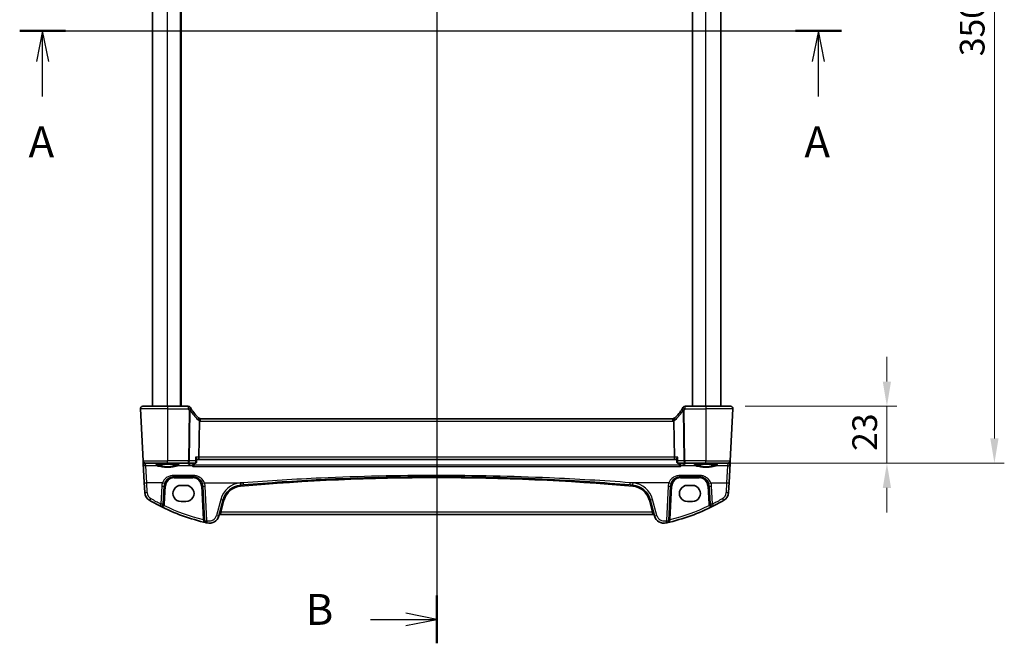
# Model space of a CAD drawing. Units: millimetres. Extents: x 0 to 7860, y 0 to 1405.
# Drawn here: x 2306 to 2705, y 734 to 986 of the extents above; entities that cross this region are included whole.
import ezdxf

# ---------------------------------------------------------------- set-up
doc = ezdxf.new("R2010")
doc.units = ezdxf.units.MM
for name, color, linetype, lineweight in [('Dimension (ISO)', 7, 'Continuous', 18), ('Section Line (ISO)', 7, 'Continuous', 25), ('Visible (ISO)', 7, 'Continuous', 35), ('Visible Narrow (ISO)', 7, 'Continuous', 25)]:
    doc.layers.add(name, color=color, linetype=linetype, lineweight=lineweight)
doc.styles.add('Note Text (TK)', font='txt')
doc.dimstyles.new('Default - Method 1b (TK)', dxfattribs={"dimscale": 4, "dimtxt": 2.5, "dimasz": 2.5, "dimexe": 1, "dimexo": 1.5, "dimgap": 1, "dimtad": 1, "dimtoh": 1, "dimrnd": 1e-08, "dimdsep": 46, "dimtxsty": 'Note Text (TK)', "dimcen": 0.09, "dimdle": 5, "dimclrd": 100, "dimclre": 100, "dimclrt": 7, "dimadec": 1, "dimazin": 1, "dimtfac": 1, "dimtmove": 0, "dimatfit": 3, "dimfxl": 1, "dimtolj": 1, "dimlwd": -1, "dimlwe": -1, "dimarcsym": 0})

# ---------------------------------------------------------------- blocks, each defined once
blk = doc.blocks.new('2dTransSection0')
at = {"layer": 'Section Line (ISO)', "linetype": 'Continuous'}
for p, q in [((160.914, 204.379), (227.438, 204.379)), ((162.769, 204.379), (162.269, 201.879)), ((162.769, 201.879), (162.769, 204.379)), ((163.269, 201.879), (162.769, 204.379)), ((225.583, 204.379), (225.083, 201.879)), ((225.583, 201.879), (225.583, 204.379)), ((226.083, 201.879), (225.583, 204.379)), ((162.769, 199.046), (162.769, 201.879)), ((225.583, 199.046), (225.583, 201.879))]:
    blk.add_line(p, q, dxfattribs=at)
at = {"layer": 'Section Line (ISO)', "linetype": 'Continuous', "lineweight": 50}
for p, q in [((160.914, 204.379), (164.624, 204.379)), ((223.728, 204.379), (227.438, 204.379))]:
    blk.add_line(p, q, dxfattribs=at)
at = {"layer": 'Section Line (ISO)', "char_height": 2.5, "attachment_point": 7, "style": 'Note Text (TK)'}
for insert in [(161.633, 193.35), (224.447, 193.35)]:
    blk.add_mtext('A', dxfattribs=dict(at, insert=insert))
blk = doc.blocks.new('2dTransSection1')
at = {"layer": 'Section Line (ISO)', "linetype": 'Continuous'}
for p, q in [((194.674, 252.702), (194.674, 154.797)), ((194.674, 156.735), (192.174, 157.235)), ((189.312, 156.735), (192.174, 156.735)), ((192.174, 156.735), (194.674, 156.735)), ((192.174, 156.235), (194.674, 156.735))]:
    blk.add_line(p, q, dxfattribs=at)
at = {"layer": 'Section Line (ISO)', "linetype": 'Continuous', "lineweight": 50}
blk.add_line((194.674, 158.673), (194.674, 154.797), dxfattribs=at)
at = {"layer": 'Section Line (ISO)', "insert": (184.063, 155.507), "char_height": 2.5, "attachment_point": 7, "style": 'Note Text (TK)'}
blk.add_mtext('B', dxfattribs=at)
blk = doc.blocks.new('*D21')
at = {"layer": 'Defpoints', "color": 0}
for p in [(2593.82, 829.89), (2657.14, 829.89), (2583.87, 806.89)]:
    blk.add_point(p, dxfattribs=at)
at = {"layer": 'Dimension (ISO)', "color": 100}
for p, q in [((2657.14, 839.89), (2657.14, 849.89)), ((2599.82, 829.89), (2661.14, 829.89)), ((2657.14, 806.89), (2657.14, 829.89)), ((2589.87, 806.89), (2661.14, 806.89)), ((2657.14, 796.89), (2657.14, 786.89))]:
    blk.add_line(p, q, dxfattribs=at)
for points in [[(2655.47, 839.89), (2658.8, 839.89), (2657.14, 829.89)], [(2655.47, 796.89), (2658.8, 796.89), (2657.14, 806.89)]]:
    blk.add_solid(points, dxfattribs=at)
at = {"layer": 'Dimension (ISO)', "color": 7, "insert": (2648.14, 811.86), "char_height": 10, "attachment_point": 4, "rotation": 90, "style": 'Note Text (TK)'}
blk.add_mtext('\\A1;23', dxfattribs=at)
blk = doc.blocks.new('*D22')
at = {"layer": 'Defpoints', "color": 0}
for p in [(2592.72, 1156.89), (2700.66, 1156.89), (2592.72, 806.89)]:
    blk.add_point(p, dxfattribs=at)
at = {"layer": 'Dimension (ISO)', "color": 100}
for p, q in [((2598.72, 1156.89), (2704.66, 1156.89)), ((2700.66, 816.89), (2700.66, 1146.89)), ((2598.72, 806.89), (2704.66, 806.89))]:
    blk.add_line(p, q, dxfattribs=at)
for points in [[(2699, 1146.89), (2702.33, 1146.89), (2700.66, 1156.89)], [(2699, 816.89), (2702.33, 816.89), (2700.66, 806.89)]]:
    blk.add_solid(points, dxfattribs=at)
at = {"layer": 'Dimension (ISO)', "color": 7, "insert": (2691.66, 971.61), "char_height": 10, "attachment_point": 4, "rotation": 90, "style": 'Note Text (TK)'}
blk.add_mtext('\\A1;350', dxfattribs=at)

msp = doc.modelspace()

# ---------------------------------------------------------------- linework, layer by layer
at = {"layer": 'Visible (ISO)'}
for p, q in [((2359.871, 829.8944), (2359.871, 1133.8944)), ((2371.371, 829.8944), (2371.371, 1133.8944)), ((2578.371, 829.8944), (2578.371, 1133.8944)), ((2589.871, 829.8944), (2589.871, 1133.8944)), ((2355.9248, 829.8944), (2365.871, 829.8944)), ((2374.2924, 829.8944), (2365.871, 829.8944)), ((2583.871, 829.8944), (2575.4497, 829.8944)), ((2583.871, 829.8944), (2593.8172, 829.8944)), ((2354.9262, 828.8421), (2356.0267, 807.8421)), ((2594.8159, 828.8421), (2593.7153, 807.8421)), ((2378.6168, 809.3421), (2378.7967, 823.8842)), ((2570.537, 824.8944), (2379.205, 824.8944)), ((2571.1253, 809.3421), (2570.9454, 823.8842)), ((2356.0267, 807.8421), (2356.0352, 807.68)), ((2356.0352, 807.68), (2356.0851, 806.7282)), ((2356.0851, 806.7282), (2356.4901, 799.0013)), ((2365.871, 806.8944), (2357.0254, 806.8944)), ((2365.871, 806.8944), (2374.3625, 806.8944)), ((2374.3625, 806.8944), (2377.1232, 806.8944)), ((2377.6599, 807.3904), (2377.761, 808.4788)), ((2377.7531, 808.3944), (2378.381, 808.3944)), ((2378.381, 808.3944), (2571.361, 808.3944)), ((2571.361, 808.3944), (2571.9889, 808.3944)), ((2572.0822, 807.3904), (2571.9811, 808.4788)), ((2572.6189, 806.8944), (2575.3796, 806.8944)), ((2575.3796, 806.8944), (2583.871, 806.8944)), ((2592.7167, 806.8944), (2583.871, 806.8944)), ((2593.252, 799.0013), (2593.6569, 806.7282)), ((2593.6569, 806.7282), (2593.7068, 807.68)), ((2593.7068, 807.68), (2593.7153, 807.8421)), ((2368.5711, 801.3944), (2376.1564, 801.3944)), ((2573.5856, 801.3944), (2581.171, 801.3944)), ((2356.4901, 799.0013), (2356.6986, 795.0228)), ((2364.2004, 790.4263), (2364.5765, 797.6037)), ((2373.371, 797.9008), (2371.371, 797.9008)), ((2380.1509, 797.6037), (2380.8819, 783.6568)), ((2568.8602, 783.6568), (2569.5911, 797.6037)), ((2578.371, 797.9008), (2576.371, 797.9008)), ((2585.1655, 797.6037), (2585.5417, 790.4263)), ((2593.0435, 795.0228), (2593.252, 799.0013)), ((2371.371, 791.3761), (2373.371, 791.3761)), ((2386.6771, 785.5372), (2388.4247, 792.0593)), ((2561.3174, 792.0593), (2563.0649, 785.5372)), ((2576.371, 791.3761), (2578.371, 791.3761)), ((2387.2047, 786.0743), (2562.5374, 786.0743))]:
    msp.add_line(p, q, dxfattribs=at)
for centre, radius, start, end in [((2355.9248, 828.8944), 1, 90, 183), ((2374.2924, 828.8944), 1, 30.687162, 90), ((2392.3517, 839.6118), 20, 210.687162, 212.374304), ((2557.3904, 839.6118), 20, 327.625696, 329.312838), ((2575.4497, 828.8944), 1, 90, 149.312838), ((2593.8172, 828.8944), 1, 357, 90), ((2392.3517, 839.6118), 20, 212.374304, 226.217041), ((2379.205, 825.8944), 1, 226.217041, 251.236854), ((2570.537, 825.8944), 1, 288.763146, 313.782959), ((2557.3904, 839.6118), 20, 313.782959, 327.625696), ((2379.205, 825.8944), 1, 251.236854, 270), ((2570.537, 825.8944), 1, 270, 288.763146), ((2357.0254, 807.8944), 1, 183, 270), ((2592.7167, 807.8944), 1, 270, 357), ((2368.5711, 797.3944), 4, 160.618831, 177), ((2376.1564, 797.3944), 4, 3, 19.381169), ((2396.1521, 789.9887), 8, 94.954541, 165), ((2474.871, -118.07), 919.4644, 94.8830054, 94.954541), ((2474.871, -118.07), 919.4644, 85.045459, 85.1169946), ((2553.5899, 789.9887), 8, 15, 85.045459), ((2573.5856, 797.3944), 4, 160.618831, 177), ((2581.171, 797.3944), 4, 3, 19.381169), ((2360.6931, 795.2321), 4, 183, 240.188843), ((2589.049, 795.2321), 4, 299.811157, 357), ((2400.9617, 865.5133), 85, 240.188843, 243.286938), ((2363.2018, 790.4787), 1, 243.286938, 357), ((2400.9617, 865.5133), 85, 243.286938, 256.870259), ((2548.7804, 865.5133), 85, 283.129741, 296.713062), ((2586.5403, 790.4787), 1, 183, 296.713062), ((2548.7804, 865.5133), 85, 296.713062, 299.811157), ((2382.8134, 786.5725), 4, 257.052834, 345), ((2387.2047, 785.5743), 0.5, 90, 165), ((2562.5374, 785.5743), 0.5, 15, 90), ((2566.9286, 786.5725), 4, 195, 282.947166), ((2381.8805, 783.7092), 1, 183, 256.870259), ((2400.9617, 865.5133), 85, 256.870259, 257.052834), ((2548.7804, 865.5133), 85, 282.947166, 283.129741), ((2567.8616, 783.7092), 1, 283.129741, 357)]:
    msp.add_arc(centre, radius, start, end, dxfattribs=at)
for centre, major_axis, ratio, start_param, end_param in [((2378.381, 809.3944), (0, 1), 0.23606798, 3.14159265, 4.6600291), ((2571.361, 809.3944), (0, 1), 0.23606798, 1.6231562, 3.14159265), ((2371.371, 794.6384), (0, -3.2624), 0.99999833, 3.14159265, 6.28318531), ((2373.371, 794.6384), (0, 3.2624), 0.99999833, 3.14159265, 6.28318531), ((2576.371, 794.6384), (0, -3.2624), 0.99999833, 3.14159265, 6.28318531), ((2578.371, 794.6384), (0, 3.2624), 0.99999833, 3.14159265, 6.28318531)]:
    msp.add_ellipse(centre, major_axis=major_axis, ratio=ratio, start_param=start_param, end_param=end_param, dxfattribs=at)
for points, knots in [([(2354.9262, 828.8421), (2354.9237, 828.8885), (2354.9246, 828.936), (2354.9338, 829.0402), (2354.9439, 829.0976), (2354.9663, 829.1808), (2354.9744, 829.2069), (2354.9906, 829.2521), (2354.9983, 829.2715), (2355.0208, 829.3238), (2355.0375, 829.3573), (2355.0693, 829.4133), (2355.0844, 829.4374), (2355.1251, 829.4965), (2355.1515, 829.5299), (2355.2139, 829.5996), (2355.2497, 829.6338), (2355.2885, 829.6658)], [0, 0, 0, 0, 0.015345591, 0.015345591, 0.034731596, 0.034731596, 0.043533371, 0.043533371, 0.049962385, 0.049962385, 0.060814604, 0.060814604, 0.069754073, 0.069754073, 0.084171784, 0.084171784, 0.102053194, 0.102053194, 0.102053194, 0.102053194]), ([(2594.4536, 829.6658), (2594.4539, 829.6655), (2594.4543, 829.6652), (2594.457, 829.663), (2594.4593, 829.6611), (2594.4645, 829.6567), (2594.4666, 829.6549), (2594.4746, 829.6481), (2594.4804, 829.6429), (2594.4977, 829.6273), (2594.509, 829.6167), (2594.5419, 829.5843), (2594.5627, 829.5618), (2594.6067, 829.5094), (2594.6297, 829.4789), (2594.6674, 829.422), (2594.6827, 829.3965), (2594.711, 829.3442), (2594.7241, 829.3171), (2594.7592, 829.2355), (2594.7769, 829.1813), (2594.8014, 829.0786), (2594.8093, 829.03), (2594.8175, 828.9351), (2594.8183, 828.8881), (2594.8159, 828.8421)], [0, 0, 0, 0, 0.000251869, 0.000251869, 0.00178005, 0.00178005, 0.002773332, 0.002773332, 0.005420688, 0.005420688, 0.010714155, 0.010714155, 0.021224226, 0.021224226, 0.033840062, 0.033840062, 0.042966349, 0.042966349, 0.051804444, 0.051804444, 0.069981273, 0.069981273, 0.086148484, 0.086148484, 0.101137194, 0.101137194, 0.101137194, 0.101137194]), ([(2378.8834, 824.9475), (2378.8837, 824.9474), (2378.884, 824.9473), (2378.8973, 824.9425), (2378.9085, 824.9331), (2378.9272, 824.9048), (2378.9347, 824.886), (2378.9516, 824.8158), (2378.955, 824.7513), (2378.9453, 824.5867), (2378.9314, 824.487), (2378.8865, 824.2651), (2378.8557, 824.1453), (2378.8184, 824.0239)], [-0.14941647, -0.14941647, -0.14941647, -0.14941647, -0.148946586, -0.148946586, -0.130707111, -0.130707111, -0.112499718, -0.112499718, -0.076213961, -0.076213961, -0.038261464, -0.038261464, 0, 0, 0, 0]), ([(2570.8587, 824.9475), (2570.8583, 824.9474), (2570.858, 824.9473), (2570.8443, 824.9424), (2570.8328, 824.9324), (2570.8139, 824.9027), (2570.8064, 824.8834), (2570.7904, 824.8132), (2570.7872, 824.7504), (2570.7966, 824.5879), (2570.8105, 824.4874), (2570.8557, 824.2646), (2570.8864, 824.1451), (2570.9237, 824.0239)], [-0.149410835, -0.149410835, -0.149410835, -0.149410835, -0.148945584, -0.148945584, -0.130024629, -0.130024629, -0.111660977, -0.111660977, -0.076472501, -0.076472501, -0.038195181, -0.038195181, 0, 0, 0, 0]), ([(2570.9454, 823.8842), (2570.9448, 823.9307), (2570.938, 823.9764), (2570.9243, 824.0219), (2570.924, 824.0229), (2570.9237, 824.0239)], [-0.5426836161, -0.5426836161, -0.5426836161, -0.5426836161, -0.5211963992, -0.5211963992, -0.5207117404, -0.5207117404, -0.5207117404, -0.5207117404]), ([(2377.2883, 809.3421), (2377.2895, 809.3406), (2377.2907, 809.3391), (2377.3827, 809.2245), (2377.4655, 809.1118), (2377.6025, 808.9029), (2377.6588, 808.8049), (2377.7356, 808.636), (2377.7587, 808.5631), (2377.7619, 808.4969), (2377.7618, 808.4876), (2377.761, 808.4788)], [-0.000608789, -0.000608789, -0.000608789, -0.000608789, 0, 0, 0.046293821, 0.046293821, 0.090293671, 0.090293671, 0.131124183, 0.131124183, 0.13824912, 0.13824912, 0.13824912, 0.13824912]), ([(2572.4538, 809.3421), (2572.4526, 809.3406), (2572.4514, 809.3391), (2572.3755, 809.2447), (2572.3064, 809.1522), (2572.1861, 808.9765), (2572.134, 808.8924), (2572.0401, 808.7181), (2572.0027, 808.6297), (2571.9814, 808.5284), (2571.979, 808.5017), (2571.9811, 808.4788)], [-0.162436525, -0.162436525, -0.162436525, -0.162436525, -0.161832359, -0.161832359, -0.124095502, -0.124095502, -0.087662671, -0.087662671, -0.043126302, -0.043126302, -0.024631086, -0.024631086, -0.024631086, -0.024631086]), ([(2361.1185, 806.1079), (2361.1185, 806.1079), (2361.1219, 806.1107), (2361.1409, 806.1202), (2361.164, 806.1298), (2361.2381, 806.154), (2361.2964, 806.1694), (2361.4506, 806.2027), (2361.5515, 806.2207), (2361.7912, 806.2565), (2361.932, 806.2743), (2362.2476, 806.3082), (2362.4231, 806.3243), (2362.803, 806.3541), (2363.0076, 806.3677), (2363.4399, 806.3921), (2363.6678, 806.4029), (2364.1404, 806.4211), (2364.3853, 806.4285), (2364.8857, 806.44), (2365.1412, 806.4439), (2365.6562, 806.4483), (2365.9158, 806.4487), (2366.4323, 806.4459), (2366.6893, 806.4427), (2367.1941, 806.4328), (2367.4419, 806.4261), (2367.9221, 806.4093), (2368.1544, 806.3993), (2368.5974, 806.3761), (2368.8081, 806.363), (2369.2021, 806.3341), (2369.3855, 806.3184), (2369.7195, 806.2848), (2369.8703, 806.2669), (2370.1338, 806.23), (2370.2472, 806.211), (2370.4299, 806.1736), (2370.5014, 806.1551), (2370.5927, 806.1248), (2370.6195, 806.1111), (2370.6236, 806.1084), (2370.6237, 806.1083), (2370.6237, 806.1083)], [-1.44471373, -1.44471373, -1.44471373, -1.44471373, -1.39812214, -1.39812214, -1.30887628, -1.30887628, -1.18560042, -1.18560042, -1.04099357, -1.04099357, -0.88759303, -0.88759303, -0.73088423, -0.73088423, -0.57287292, -0.57287292, -0.41433576, -0.41433576, -0.25559588, -0.25559588, -0.09678834, -0.09678834, 0.06203611, 0.06203611, 0.22086159, 0.22086159, 0.37967537, 0.37967537, 0.53843759, 0.53843759, 0.69703739, 0.69703739, 0.85520502, 0.85520502, 1.01228947, 1.01228947, 1.16658426, 1.16658426, 1.31296571, 1.31296571, 1.43510331, 1.43510331, 1.44471373, 1.44471373, 1.44471373, 1.44471373]), ([(2376.206, 805.5952), (2376.2069, 805.5955), (2376.2077, 805.5957), (2376.2532, 805.6088), (2376.2979, 805.6297), (2376.3825, 805.6861), (2376.4227, 805.7213), (2376.4969, 805.8072), (2376.5308, 805.8584), (2376.5756, 805.9545), (2376.5902, 805.9949), (2376.6008, 806.0372)], [-0.0827624405, -0.0827624405, -0.0827624405, -0.0827624405, -0.0823635026, -0.0823635026, -0.0618761886, -0.0618761886, -0.042105635, -0.042105635, -0.0219820367, -0.0219820367, -0.0088271867, -0.0088271867, -0.0088271867, -0.0088271867]), ([(2377.1232, 806.8944), (2377.1497, 806.8944), (2377.1759, 806.8964), (2377.2263, 806.9039), (2377.2505, 806.9094), (2377.2959, 806.9228), (2377.3171, 806.9307), (2377.3564, 806.9479), (2377.3745, 806.9572), (2377.4077, 806.9764), (2377.4228, 806.9863), (2377.4367, 806.9963)], [0, 0, 0, 0, 0.00184409696, 0.00184409696, 0.00368819391, 0.00368819391, 0.00553229087, 0.00553229087, 0.00737638783, 0.00737638783, 0.00922048479, 0.00922048479, 0.00922048479, 0.00922048479]), ([(2377.4367, 806.9963), (2377.4664, 807.0176), (2377.4944, 807.0424), (2377.5437, 807.0962), (2377.5651, 807.1251), (2377.6003, 807.1833), (2377.6142, 807.2125), (2377.6357, 807.2684), (2377.6434, 807.2952), (2377.6545, 807.3453), (2377.6579, 807.3687), (2377.6599, 807.3904)], [-0.0808837086, -0.0808837086, -0.0808837086, -0.0808837086, -0.0784417522, -0.0784417522, -0.0759997958, -0.0759997958, -0.0735578394, -0.0735578394, -0.0711158829, -0.0711158829, -0.0686739265, -0.0686739265, -0.0686739265, -0.0686739265]), ([(2572.0822, 807.3904), (2572.0842, 807.3687), (2572.0876, 807.3453), (2572.0986, 807.2952), (2572.1063, 807.2684), (2572.1279, 807.2125), (2572.1417, 807.1833), (2572.177, 807.1251), (2572.1983, 807.0962), (2572.2477, 807.0424), (2572.2757, 807.0176), (2572.3054, 806.9963)], [-0.0122097821, -0.0122097821, -0.0122097821, -0.0122097821, -0.0097678257, -0.0097678257, -0.0073258692, -0.0073258692, -0.0048839128, -0.0048839128, -0.0024419564, -0.0024419564, 0, 0, 0, 0]), ([(2572.3054, 806.9963), (2572.3192, 806.9863), (2572.3344, 806.9764), (2572.3676, 806.9572), (2572.3857, 806.9479), (2572.425, 806.9307), (2572.4462, 806.9228), (2572.4916, 806.9094), (2572.5158, 806.9039), (2572.5661, 806.8964), (2572.5924, 806.8944), (2572.6189, 806.8944)], [0, 0, 0, 0, 0.00184409696, 0.00184409696, 0.00368819391, 0.00368819391, 0.00553229087, 0.00553229087, 0.00737638783, 0.00737638783, 0.00922048479, 0.00922048479, 0.00922048479, 0.00922048479]), ([(2573.5361, 805.5952), (2573.5352, 805.5955), (2573.5343, 805.5957), (2573.48, 805.6114), (2573.4263, 805.6383), (2573.3262, 805.7137), (2573.2792, 805.7619), (2573.2078, 805.8659), (2573.1808, 805.9174), (2573.1531, 805.9945), (2573.1467, 806.0157), (2573.1413, 806.0372)], [-0.0004017113, -0.0004017113, -0.0004017113, -0.0004017113, 0, 0, 0.0247334986, 0.0247334986, 0.0487879732, 0.0487879732, 0.0672997237, 0.0672997237, 0.0740727224, 0.0740727224, 0.0740727224, 0.0740727224]), ([(2579.1185, 806.1079), (2579.1185, 806.1079), (2579.1219, 806.1107), (2579.1409, 806.1202), (2579.164, 806.1298), (2579.2381, 806.154), (2579.2964, 806.1694), (2579.4506, 806.2027), (2579.5515, 806.2207), (2579.7912, 806.2565), (2579.932, 806.2743), (2580.2476, 806.3082), (2580.4231, 806.3243), (2580.803, 806.3541), (2581.0076, 806.3677), (2581.4399, 806.3921), (2581.6678, 806.4029), (2582.1404, 806.4211), (2582.3853, 806.4285), (2582.8857, 806.44), (2583.1412, 806.4439), (2583.6562, 806.4483), (2583.9158, 806.4487), (2584.4323, 806.4459), (2584.6893, 806.4427), (2585.1941, 806.4328), (2585.4419, 806.4261), (2585.9221, 806.4093), (2586.1544, 806.3993), (2586.5974, 806.3761), (2586.8081, 806.363), (2587.2021, 806.3341), (2587.3855, 806.3184), (2587.7195, 806.2848), (2587.8703, 806.2669), (2588.1338, 806.23), (2588.2472, 806.211), (2588.4299, 806.1736), (2588.5014, 806.1551), (2588.5927, 806.1248), (2588.6195, 806.1111), (2588.6236, 806.1084), (2588.6237, 806.1083), (2588.6237, 806.1083)], [-1.44471373, -1.44471373, -1.44471373, -1.44471373, -1.39812214, -1.39812214, -1.30887628, -1.30887628, -1.18560042, -1.18560042, -1.04099357, -1.04099357, -0.88759303, -0.88759303, -0.73088423, -0.73088423, -0.57287292, -0.57287292, -0.41433576, -0.41433576, -0.25559588, -0.25559588, -0.09678834, -0.09678834, 0.06203611, 0.06203611, 0.22086159, 0.22086159, 0.37967537, 0.37967537, 0.53843759, 0.53843759, 0.69703739, 0.69703739, 0.85520502, 0.85520502, 1.01228947, 1.01228947, 1.16658426, 1.16658426, 1.31296571, 1.31296571, 1.43510331, 1.43510331, 1.44471373, 1.44471373, 1.44471373, 1.44471373]), ([(2364.7977, 798.7218), (2364.9086, 799.0371), (2365.0587, 799.3365), (2365.5336, 800.05), (2365.9091, 800.4255), (2366.9885, 801.1492), (2367.7744, 801.3944), (2368.5711, 801.3944)], [-0.625715197, -0.625715197, -0.625715197, -0.625715197, -0.499965204, -0.499965204, -0.298765216, -0.298765216, 0, 0, 0, 0]), ([(2376.1564, 801.3944), (2376.388, 801.3944), (2376.6196, 801.3742), (2377.2102, 801.2707), (2377.5618, 801.157), (2378.246, 800.8281), (2378.5744, 800.605), (2379.339, 799.9019), (2379.7106, 799.3447), (2379.9297, 798.7218)], [0, 0, 0, 0, 0.08683566, 0.08683566, 0.225772717, 0.225772717, 0.37724829, 0.37724829, 0.625710915, 0.625710915, 0.625710915, 0.625710915]), ([(2396.6049, 798.0573), (2407.0993, 798.9538), (2417.6077, 799.6699), (2443.6923, 800.9978), (2459.2811, 801.3944), (2490.0795, 801.3944), (2505.2865, 801.017), (2531.3726, 799.7216), (2542.2624, 798.9863), (2553.1371, 798.0573)], [-15.69076487, -15.69076487, -15.69076487, -15.69076487, -12.52747027, -12.52747027, -7.84538243, -7.84538243, -3.27795904, -3.27795904, 0, 0, 0, 0]), ([(2569.8123, 798.7218), (2569.9232, 799.0371), (2570.0733, 799.3365), (2570.5482, 800.05), (2570.9237, 800.4255), (2572.003, 801.1492), (2572.7889, 801.3944), (2573.5856, 801.3944)], [-0.625715197, -0.625715197, -0.625715197, -0.625715197, -0.499965204, -0.499965204, -0.298765216, -0.298765216, 0, 0, 0, 0]), ([(2581.171, 801.3944), (2581.4026, 801.3944), (2581.6342, 801.3742), (2582.2247, 801.2707), (2582.5764, 801.157), (2583.2606, 800.8281), (2583.589, 800.605), (2584.3536, 799.9019), (2584.7252, 799.3447), (2584.9443, 798.7218)], [0, 0, 0, 0, 0.08683566, 0.08683566, 0.225772717, 0.225772717, 0.37724829, 0.37724829, 0.625710915, 0.625710915, 0.625710915, 0.625710915])]:
    msp.add_open_spline(points, degree=3, knots=knots, dxfattribs=at)
for points, degree in [([(2378.8184, 824.0239), (2378.8045, 823.9787), (2378.7973, 823.932), (2378.7967, 823.8842)], 3), ([(2376.6008, 806.0372), (2376.608, 806.066), (2376.6127, 806.0954), (2376.6148, 806.1252)], 3), ([(2376.6148, 806.1252), (2376.642, 806.5099), (2376.6692, 806.8944)], 2), ([(2573.1273, 806.1252), (2573.1001, 806.5099), (2573.0728, 806.8944)], 2), ([(2573.1273, 806.1252), (2573.1294, 806.0955), (2573.1341, 806.066), (2573.1413, 806.0372)], 3)]:
    msp.add_open_spline(points, degree=degree, dxfattribs=at)
at = {"layer": 'Visible Narrow (ISO)'}
for p, q in [((2365.871, 829.8944), (2365.871, 1133.8944)), ((2371.171, 829.8944), (2371.171, 1133.8944)), ((2578.571, 829.8944), (2578.571, 1133.8944)), ((2583.871, 829.8944), (2583.871, 1133.8944)), ((2365.871, 829.8944), (2365.871, 828.8421)), ((2374.2924, 829.8944), (2374.2924, 828.8421)), ((2575.4497, 828.8421), (2575.4497, 829.8944)), ((2583.871, 829.8944), (2583.871, 828.8421)), ((2365.871, 828.8421), (2354.9262, 828.8421)), ((2365.871, 828.8421), (2374.2924, 828.8421)), ((2365.871, 828.8421), (2365.871, 807.8421)), ((2374.6157, 828.315), (2374.3625, 807.8421)), ((2374.8091, 807.8421), (2375.0623, 828.315)), ((2574.6797, 828.315), (2574.933, 807.8421)), ((2575.3796, 807.8421), (2575.1263, 828.315)), ((2575.4497, 828.8421), (2583.871, 828.8421)), ((2594.8159, 828.8421), (2583.871, 828.8421)), ((2583.871, 828.8421), (2583.871, 807.8421)), ((2379.205, 823.8421), (2379.205, 824.8944)), ((2379.205, 823.8421), (2570.537, 823.8421)), ((2570.537, 823.8421), (2570.537, 824.8944)), ((2378.6168, 809.3421), (2377.2883, 809.3421)), ((2571.1253, 809.3421), (2378.6168, 809.3421)), ((2572.4538, 809.3421), (2571.1253, 809.3421)), ((2356.0267, 807.8421), (2365.871, 807.8421)), ((2357.0339, 806.7362), (2358.2842, 806.8463)), ((2357.0838, 805.7843), (2357.0339, 806.7362)), ((2357.4887, 798.9665), (2357.0838, 805.7843)), ((2361.7698, 805.7843), (2357.0838, 805.7843)), ((2358.2842, 806.8463), (2358.2842, 806.8944)), ((2358.2842, 806.8463), (2373.9939, 806.8463)), ((2374.3625, 807.8421), (2365.871, 807.8421)), ((2365.871, 806.8944), (2365.871, 807.8421)), ((2375.9662, 805.7843), (2369.9723, 805.7843)), ((2373.9939, 806.8463), (2373.9939, 806.8944)), ((2374.3625, 806.8944), (2374.3625, 807.8421)), ((2377.149, 807.8421), (2374.8091, 807.8421)), ((2376.206, 805.5952), (2573.5361, 805.5952)), ((2573.1413, 806.0372), (2376.6008, 806.0372)), ((2574.933, 807.8421), (2572.5931, 807.8421)), ((2579.7698, 805.7843), (2573.7758, 805.7843)), ((2583.871, 807.8421), (2575.3796, 807.8421)), ((2575.3796, 807.8421), (2575.3796, 806.8944)), ((2575.7481, 806.8944), (2575.7481, 806.8463)), ((2575.7481, 806.8463), (2591.4578, 806.8463)), ((2583.871, 807.8421), (2593.7153, 807.8421)), ((2583.871, 806.8944), (2583.871, 807.8421)), ((2592.6583, 805.7843), (2587.9723, 805.7843)), ((2591.4578, 806.8463), (2591.4578, 806.8944)), ((2591.4578, 806.8463), (2592.7082, 806.7362)), ((2592.6583, 805.7843), (2592.2534, 798.9665)), ((2592.7082, 806.7362), (2592.6583, 805.7843)), ((2376.1564, 801.9142), (2368.5711, 801.9142)), ((2368.5711, 801.9142), (2368.5711, 801.3944)), ((2368.5711, 800.9206), (2368.5711, 801.3944)), ((2376.1564, 801.9142), (2376.1564, 801.3944)), ((2376.1564, 800.9206), (2376.1564, 801.3944)), ((2581.171, 801.9142), (2573.5856, 801.9142)), ((2573.5856, 801.9142), (2573.5856, 801.3944)), ((2573.5856, 800.9206), (2573.5856, 801.3944)), ((2581.171, 801.9142), (2581.171, 801.3944)), ((2581.171, 800.9206), (2581.171, 801.3944)), ((2357.6972, 794.9879), (2357.4887, 798.9665)), ((2363.8544, 798.9665), (2357.4887, 798.9665)), ((2363.5779, 797.5689), (2363.2018, 790.3915)), ((2364.6997, 790.4263), (2365.0759, 797.6037)), ((2368.5711, 800.9206), (2376.1564, 800.9206)), ((2379.6516, 797.6037), (2380.3632, 784.0256)), ((2380.8731, 798.9665), (2396.5198, 798.9665)), ((2381.8805, 783.622), (2381.1496, 797.5689)), ((2568.869, 798.9665), (2553.2222, 798.9665)), ((2568.5925, 797.5689), (2567.8616, 783.622)), ((2569.3788, 784.0256), (2570.0904, 797.6037)), ((2573.5856, 800.9206), (2581.171, 800.9206)), ((2584.6662, 797.6037), (2585.0423, 790.4263)), ((2585.8877, 798.9665), (2592.2534, 798.9665)), ((2586.5403, 790.3915), (2586.1641, 797.5689)), ((2592.2534, 798.9665), (2592.0449, 794.9879)), ((2387.4588, 792.231), (2385.7112, 785.7089)), ((2387.5856, 787.022), (2388.9077, 791.9561)), ((2560.8344, 791.9561), (2562.1565, 787.022)), ((2564.0309, 785.7089), (2562.2833, 792.231)), ((2387.5856, 787.022), (2387.2047, 786.0743)), ((2562.1565, 787.022), (2387.5856, 787.022)), ((2562.5374, 786.0743), (2562.1565, 787.022))]:
    msp.add_line(p, q, dxfattribs=at)
for centre, radius, start, end in [((2392.3517, 839.5594), 21, 210.687162, 212.374304), ((2392.7983, 839.5594), 21, 212.374304, 226.217041), ((2556.9438, 839.5594), 21, 313.782959, 327.625696), ((2557.3904, 839.5594), 21, 327.625696, 329.312838), ((2379.6516, 825.8421), 2, 226.217041, 245.377817), ((2379.205, 825.8421), 2, 258.21842, 270), ((2570.537, 825.8421), 2, 270, 281.78158), ((2570.0904, 825.8421), 2, 294.622183, 313.782959), ((2368.5711, 797.3072), 5, 160.618831, 177), ((2368.5711, 797.4206), 3.5, 90, 177), ((2376.1564, 797.4206), 3.5, 3, 90), ((2376.1564, 797.3072), 5, 3, 19.381169), ((2396.1521, 789.9016), 9, 94.954541, 165), ((2396.1521, 790.0149), 7.5, 94.954541, 165), ((2474.871, -118.1571), 920.4644, 94.8830054, 94.954541), ((2474.871, -118.0438), 918.9644, 85.045459, 94.954541), ((2474.871, -118.1571), 920.4644, 85.045459, 85.1169946), ((2553.5899, 790.0149), 7.5, 15, 85.045459), ((2553.5899, 789.9016), 9, 15, 85.045459), ((2573.5856, 797.3072), 5, 160.618831, 177), ((2573.5856, 797.4206), 3.5, 90, 177), ((2581.171, 797.4206), 3.5, 3, 90), ((2581.171, 797.3072), 5, 3, 19.381169), ((2360.6931, 795.1449), 3, 183, 240.188843), ((2589.049, 795.1449), 3, 299.811157, 357), ((2400.9617, 865.4261), 84, 240.188843, 243.286938), ((2363.2018, 790.5048), 1.5, 331.094909, 357), ((2400.9617, 865.4609), 84, 244.285308, 255.805187), ((2548.7804, 865.4609), 84, 284.194813, 295.714692), ((2586.5403, 790.5048), 1.5, 183, 208.905091), ((2548.7804, 865.4261), 84, 296.713062, 299.811157), ((2382.8134, 786.4854), 3, 257.052834, 345), ((2566.9286, 786.4854), 3, 195, 282.947166), ((2400.9617, 865.4261), 84, 256.870259, 257.052834), ((2548.7804, 865.4261), 84, 282.947166, 283.129741)]:
    msp.add_arc(centre, radius, start, end, dxfattribs=at)
for centre, major_axis, ratio, start_param, end_param in [((2374.2924, 828.8944), (0.86, 0.5104), 0.04502324, 4.68567614, 6.28318531), ((2575.4497, 828.8944), (-0.86, 0.5104), 0.04502324, 0, 1.59750917), ((2374.6157, 828.3673), (0.8446, 0.5354), 0.04421865, 4.68436212, 6.28318531), ((2374.6157, 828.3673), (0.9999, -0.0124), 0.05233196, 4.71303642, 5.17603701), ((2374.6157, 828.3673), (0.8446, 0.5354), 0.30236271, 5.06906517, 6.28318531), ((2377.8212, 824.4505), (0.6919, 0.722), 0.37261087, 4.98706069, 6.28318531), ((2571.9209, 824.4505), (-0.6919, 0.722), 0.37261087, 0, 1.29612462), ((2575.1263, 828.3673), (-0.8446, 0.5354), 0.30236271, 0, 1.21412014), ((2575.1263, 828.3673), (-0.8446, 0.5354), 0.04421865, 0, 1.59882318), ((2575.1263, 828.3673), (0.9999, 0.0124), 0.05233196, 4.24874095, 4.71174154), ((2357.0339, 807.7324), (-0.9986, -0.0523), 0.99618431, 0, 1.51863588), ((2357.0339, 807.7324), (-0.9986, -0.0523), 0.02167317, 0, 0.16663513), ((2357.0838, 806.7805), (-0.9986, -0.0523), 0.99618431, 0, 1.51863588), ((2357.0339, 807.7324), (0.0877, -0.9961), 0.70804064, 5.48108349, 6.15944976), ((2358.3715, 807.8501), (-0.9994, -0.3893), 0.92642428, 0.86042728, 1.14227568), ((2365.871, 806.0197), (-4.9053, 0), 0.08748907, 2.56090586, 6.86387208), ((2361.7698, 805.9835), (-0.0264, -0.1982), 0.83385938, 0.15856102, 1.64652589), ((2369.9723, 805.9835), (0.0264, -0.1982), 0.83385938, 4.63665942, 6.12462429), ((2373.9939, 807.3444), (0.2866, 0.4097), 0.98855345, 3.75748061, 4.19004485), ((2540.396, 808.6669), (167.6982, 0), 0.08749123, 3.26600242, 3.33934841), ((2374.3625, 807.8944), (-0.9999, 0.0124), 0.05233196, 1.57144377, 2.03444435), ((2374.3625, 807.8944), (0, -1), 0.4472136, 0, 1.51843645), ((2375.9662, 806.2824), (-0.2001, -0.4582), 0.97692316, 0.4203167, 1.88640145), ((2377.1452, 807.4025), (0.2915, -0.4062), 0.95386077, 5.72082988, 6.28318531), ((2572.5969, 807.4025), (-0.2915, -0.4062), 0.95386077, 0, 0.56235542), ((2573.7758, 806.2824), (0.2001, -0.4582), 0.97692316, 4.39678385, 5.86286861), ((2409.346, 808.6669), (167.6982, 0), 0.08749123, 6.08542952, 6.15877551), ((2575.3796, 807.8944), (-0.9999, -0.0124), 0.05233196, 1.1071483, 1.57014889), ((2575.3796, 807.8944), (0, -1), 0.4472136, 4.76474886, 6.28318531), ((2575.7481, 807.3444), (0.2866, -0.4097), 0.98855345, 5.23473311, 5.66729735), ((2583.871, 806.0197), (-4.9053, 0), 0.08748907, 2.56090586, 6.86387208), ((2579.7698, 805.9835), (-0.0264, -0.1982), 0.83385938, 0.15856102, 1.64652589), ((2587.9723, 805.9835), (0.0264, -0.1982), 0.83385938, 4.63665942, 6.12462429), ((2591.3706, 807.8501), (0.9994, -0.3893), 0.92642428, 5.14090963, 5.42275803), ((2592.6583, 806.7805), (0.9986, -0.0523), 0.99618431, 4.76454943, 6.28318531), ((2592.7082, 807.7324), (0.9986, -0.0523), 0.99618431, 4.76454943, 6.28318531), ((2592.7082, 807.7324), (-0.0877, -0.9961), 0.70804064, 0.12373555, 0.80210183), ((2592.7082, 807.7324), (0.9986, -0.0523), 0.02167317, 6.11655064, 6.28318577), ((2357.4887, 799.0537), (-0.9986, -0.0523), 0.0870372, 0.00000003, 1.56623495), ((2363.5779, 797.6561), (0.9986, -0.0523), 0.0870372, 4.71695039, 6.28318534), ((2363.8544, 799.0537), (0.9433, -0.3319), 0.08225119, 4.74131576, 6.28318534), ((2365.0759, 797.5776), (-0.4993, 0.0262), 0.05226443, 4.71512804, 6.28318531), ((2379.6516, 797.5776), (0.4993, 0.0262), 0.05226443, 0, 1.56805727), ((2380.8731, 799.0537), (-0.9433, -0.3319), 0.08225119, 0.00000003, 1.54186958), ((2381.1496, 797.6561), (-0.9986, -0.0523), 0.0870372, 0.00000003, 1.56623495), ((2395.3748, 798.9551), (0.0864, -0.9963), 0.00755577, 4.79932872, 6.28318565), ((2395.5044, 797.4607), (-0.0432, 0.4981), 0.00452617, 4.76455352, 6.28318626), ((2396.5198, 799.0537), (0.0851, -0.9964), 0.00744695, 4.79933809, 6.28318566), ((2553.2222, 799.0537), (-0.0851, -0.9964), 0.00744695, 0.00000033, 1.48384756), ((2554.2377, 797.4607), (0.0432, 0.4981), 0.00452617, 0.0000009, 1.51863272), ((2554.3672, 798.9551), (-0.0864, -0.9963), 0.00755577, 0.00000032, 1.48385692), ((2568.5925, 797.6561), (0.9986, -0.0523), 0.0870372, 4.71695039, 6.28318534), ((2568.869, 799.0537), (0.9433, -0.3319), 0.08225119, 4.74131576, 6.28318534), ((2570.0904, 797.5776), (-0.4993, 0.0262), 0.05226443, 4.71512804, 6.28318531), ((2584.6662, 797.5776), (0.4993, 0.0262), 0.05226443, 0, 1.56805727), ((2585.8877, 799.0537), (-0.9433, -0.3319), 0.08225119, 0.00000003, 1.54186958), ((2586.1641, 797.6561), (-0.9986, -0.0523), 0.0870372, 0.00000003, 1.56623495), ((2592.2534, 799.0537), (0.9986, -0.0523), 0.0870372, 4.71695039, 6.28318534), ((2357.6972, 795.0751), (-0.9986, -0.0523), 0.0870372, 0.00000003, 1.56623495), ((2592.0449, 795.0751), (0.9986, -0.0523), 0.0870372, 4.71695039, 6.28318534), ((2359.2017, 792.6291), (-0.4971, -0.8677), 0.04345329, 0.00000006, 1.49510179), ((2363.2018, 790.4787), (-0.4495, -0.8933), 0.03929776, 0, 1.49286395), ((2363.2018, 790.4787), (0.9986, -0.0523), 0.0870372, 4.71695039, 6.28318534), ((2364.5149, 789.7536), (-0.4377, 0.2417), 0.04583069, 4.7376888, 6.28318531), ((2364.6997, 790.4002), (-0.4993, 0.0262), 0.05226443, 4.71512804, 6.28318531), ((2387.4588, 792.3181), (0.9659, -0.2588), 0.08420741, 4.73494847, 6.28318534), ((2388.9077, 791.9299), (-0.483, 0.1294), 0.05055729, 4.72593498, 6.28318539), ((2560.8344, 791.9299), (0.483, 0.1294), 0.05055729, 0.00000008, 1.55725041), ((2562.2833, 792.3181), (-0.9659, -0.2588), 0.08420741, 0.00000003, 1.54823686), ((2585.0423, 790.4002), (0.4993, 0.0262), 0.05226443, 0, 1.56805727), ((2585.2272, 789.7536), (0.4377, 0.2417), 0.04583069, 0, 1.54549651), ((2586.5403, 790.4787), (-0.9986, -0.0523), 0.0870372, 0, 1.56623493), ((2586.5403, 790.4787), (0.4495, -0.8933), 0.03929776, 4.79032139, 6.28318537), ((2590.5404, 792.6291), (0.4971, -0.8677), 0.04345329, 4.78808358, 6.28318537), ((2385.7112, 785.7961), (0.9659, -0.2588), 0.08420741, 4.73494847, 6.28318534), ((2387.5856, 786.9958), (-0.483, 0.1294), 0.05055729, 4.72593498, 6.28318539), ((2562.1565, 786.9958), (0.483, 0.1294), 0.05055729, 0.00000008, 1.55725041), ((2564.0309, 785.7961), (-0.9659, -0.2588), 0.08420741, 0.00000003, 1.54823686), ((2380.3632, 783.9995), (0.4993, 0.0262), 0.05226443, 0, 1.56805727), ((2380.3826, 783.6307), (0.4993, 0.0262), 0.27767359, 0, 1.49824543), ((2381.8805, 783.7092), (-0.9986, -0.0523), 0.0870372, 0, 1.56623493), ((2381.8805, 783.7092), (-0.2272, -0.9739), 0.01986973, 0.00000013, 1.48581681), ((2382.1413, 783.6488), (-0.2241, -0.9746), 0.01959829, 0.00000013, 1.48575393), ((2567.6008, 783.6488), (0.2241, -0.9746), 0.01959829, 4.79743151, 6.28318544), ((2567.8616, 783.7092), (0.9986, -0.0523), 0.0870372, 4.71695039, 6.28318534), ((2567.8616, 783.7092), (0.2272, -0.9739), 0.01986973, 4.79736856, 6.28318531), ((2569.3595, 783.6307), (-0.4993, 0.0262), 0.27767359, 4.78493988, 6.28318531), ((2569.3788, 783.9995), (-0.4993, 0.0262), 0.05226443, 4.71512804, 6.28318531)]:
    msp.add_ellipse(centre, major_axis=major_axis, ratio=ratio, start_param=start_param, end_param=end_param, dxfattribs=at)
for points in [[(2377.2883, 809.3421), (2377.2418, 808.8421), (2377.1954, 808.3421), (2377.149, 807.8421)], [(2572.5931, 807.8421), (2572.5467, 808.3421), (2572.5002, 808.8421), (2572.4538, 809.3421)], [(2370.523, 806.1474), (2370.4217, 806.0867), (2370.1751, 806.0279), (2369.8054, 805.9766)], [(2375.9662, 805.7843), (2376.0482, 805.7507), (2376.1285, 805.6875), (2376.206, 805.5952)], [(2376.6148, 806.1252), (2376.5621, 806.177), (2376.5084, 806.2149), (2376.4539, 806.2388)], [(2573.2882, 806.2388), (2573.2337, 806.2149), (2573.1799, 806.177), (2573.1273, 806.1252)], [(2573.5361, 805.5952), (2573.6135, 805.6875), (2573.6938, 805.7507), (2573.7758, 805.7843)], [(2588.523, 806.1474), (2588.4217, 806.0867), (2588.1751, 806.0279), (2587.8054, 805.9766)]]:
    msp.add_open_spline(points, degree=3, dxfattribs=at)
for points, knots in [([(2361.9366, 805.9766), (2361.6781, 806.0125), (2361.4793, 806.052), (2361.293, 806.1111), (2361.2498, 806.1292), (2361.2195, 806.1474)], [-2.151483114, -2.151483114, -2.151483114, -2.151483114, -1.851025059, -1.851025059, -1.721763954, -1.721763954, -1.721763954, -1.721763954]), ([(2361.7698, 805.7843), (2361.9489, 805.761), (2362.1543, 805.725), (2362.8849, 805.5883), (2363.4969, 805.463), (2364.8203, 805.2914), (2365.5284, 805.2467), (2366.8962, 805.286), (2367.5528, 805.3634), (2368.595, 805.5334), (2369.0093, 805.6168), (2369.5925, 805.7258), (2369.7953, 805.7613), (2369.9723, 805.7843)], [-0.979339655, -0.979339655, -0.979339655, -0.979339655, -0.881149772, -0.881149772, -0.663922723, -0.663922723, -0.45420052, -0.45420052, -0.252333622, -0.252333622, -0.097051393, -0.097051393, 0, 0, 0, 0]), ([(2369.8054, 805.9766), (2369.6357, 805.953), (2369.4412, 805.9165), (2368.8818, 805.8046), (2368.4844, 805.719), (2367.4846, 805.5445), (2366.8546, 805.465), (2365.5423, 805.4246), (2364.8628, 805.4705), (2363.5933, 805.6467), (2363.0062, 805.7753), (2362.3054, 805.9157), (2362.1084, 805.9527), (2361.9366, 805.9766)], [0, 0, 0, 0, 0.097051393, 0.097051393, 0.252333622, 0.252333622, 0.45420052, 0.45420052, 0.663922723, 0.663922723, 0.881149772, 0.881149772, 0.979339655, 0.979339655, 0.979339655, 0.979339655]), ([(2376.4539, 806.2388), (2376.292, 806.3097), (2376.1361, 806.3807), (2375.7559, 806.561), (2375.5398, 806.6705), (2375.3378, 806.7801), (2375.2677, 806.8182), (2375.1993, 806.8563), (2375.1326, 806.8944)], [1.3730405541, 1.3730405541, 1.3730405541, 1.3730405541, 1.3878237249, 1.3878237249, 1.4105366416, 1.4105366416, 1.4105366416, 1.418420611, 1.418420611, 1.418420611, 1.418420611]), ([(2377.1852, 806.9106), (2377.1748, 806.9052), (2377.1644, 806.9011), (2377.1437, 806.8957), (2377.1334, 806.8944), (2377.1232, 806.8944)], [-0.00922048479, -0.00922048479, -0.00922048479, -0.00922048479, -0.00461024239, -0.00461024239, 0, 0, 0, 0]), ([(2377.6599, 807.3904), (2377.6608, 807.4002), (2377.658, 807.4118), (2377.6408, 807.4491), (2377.618, 807.4784), (2377.5437, 807.5556), (2377.4829, 807.6074), (2377.3356, 807.719), (2377.2463, 807.7803), (2377.149, 807.8421)], [-0.0686739265, -0.0686739265, -0.0686739265, -0.0686739265, -0.0604722308, -0.0604722308, -0.045082729, -0.045082729, -0.0230701006, -0.0230701006, 0.0004099256, 0.0004099256, 0.0004099256, 0.0004099256]), ([(2377.149, 807.8421), (2377.1938, 807.7273), (2377.2302, 807.6127), (2377.2793, 807.402), (2377.2937, 807.3033), (2377.2966, 807.1542), (2377.2916, 807.0969), (2377.2686, 807.0088), (2377.2531, 806.9749), (2377.2184, 806.9327), (2377.2028, 806.9197), (2377.1852, 806.9106)], [-0.0004099256, -0.0004099256, -0.0004099256, -0.0004099256, 0.0230701006, 0.0230701006, 0.045082729, 0.045082729, 0.0604722308, 0.0604722308, 0.0730331402, 0.0730331402, 0.0808837086, 0.0808837086, 0.0808837086, 0.0808837086]), ([(2572.5931, 807.8421), (2572.4844, 807.773), (2572.386, 807.7049), (2572.2281, 807.582), (2572.1659, 807.5263), (2572.0967, 807.4432), (2572.0801, 807.4126), (2572.0822, 807.3904)], [-0.0812936342, -0.0812936342, -0.0812936342, -0.0812936342, -0.0550695094, -0.0550695094, -0.0305941719, -0.0305941719, -0.0122097821, -0.0122097821, -0.0122097821, -0.0122097821]), ([(2572.5569, 806.9106), (2572.5304, 806.9243), (2572.5086, 806.9467), (2572.4653, 807.0217), (2572.4514, 807.0838), (2572.4426, 807.2472), (2572.4543, 807.3537), (2572.5035, 807.5863), (2572.543, 807.7139), (2572.5931, 807.8421)], [0, 0, 0, 0, 0.0117669892, 0.0117669892, 0.0305941719, 0.0305941719, 0.0550695094, 0.0550695094, 0.0812936342, 0.0812936342, 0.0812936342, 0.0812936342]), ([(2572.6189, 806.8944), (2572.6086, 806.8944), (2572.5983, 806.8957), (2572.5776, 806.9011), (2572.5672, 806.9052), (2572.5569, 806.9106)], [-0.00922048479, -0.00922048479, -0.00922048479, -0.00922048479, -0.00461024239, -0.00461024239, 0, 0, 0, 0]), ([(2574.6094, 806.8944), (2574.5428, 806.8563), (2574.4744, 806.8182), (2574.4043, 806.7801), (2574.2023, 806.6705), (2573.9861, 806.561), (2573.6059, 806.3807), (2573.45, 806.3097), (2573.2882, 806.2388)], [-1.418420611, -1.418420611, -1.418420611, -1.418420611, -1.4105366416, -1.4105366416, -1.4105366416, -1.3878237249, -1.3878237249, -1.3730405541, -1.3730405541, -1.3730405541, -1.3730405541]), ([(2579.9366, 805.9766), (2579.6781, 806.0125), (2579.4793, 806.052), (2579.293, 806.1111), (2579.2498, 806.1292), (2579.2195, 806.1474)], [-2.151483114, -2.151483114, -2.151483114, -2.151483114, -1.851025059, -1.851025059, -1.721763954, -1.721763954, -1.721763954, -1.721763954]), ([(2579.7698, 805.7843), (2579.9489, 805.761), (2580.1543, 805.725), (2580.8849, 805.5883), (2581.4969, 805.463), (2582.8203, 805.2914), (2583.5284, 805.2467), (2584.8962, 805.286), (2585.5528, 805.3634), (2586.595, 805.5334), (2587.0093, 805.6168), (2587.5925, 805.7258), (2587.7953, 805.7613), (2587.9723, 805.7843)], [-0.979339656, -0.979339656, -0.979339656, -0.979339656, -0.881149644, -0.881149644, -0.663922635, -0.663922635, -0.454200413, -0.454200413, -0.252333563, -0.252333563, -0.09705137, -0.09705137, 0, 0, 0, 0]), ([(2587.8054, 805.9766), (2587.6357, 805.953), (2587.4412, 805.9165), (2586.8818, 805.8046), (2586.4844, 805.719), (2585.4846, 805.5445), (2584.8546, 805.465), (2583.5423, 805.4246), (2582.8628, 805.4705), (2581.5933, 805.6467), (2581.0062, 805.7753), (2580.3054, 805.9157), (2580.1084, 805.9527), (2579.9366, 805.9766)], [0, 0, 0, 0, 0.09705137, 0.09705137, 0.252333563, 0.252333563, 0.454200413, 0.454200413, 0.663922635, 0.663922635, 0.881149644, 0.881149644, 0.979339656, 0.979339656, 0.979339656, 0.979339656]), ([(2368.5711, 801.9142), (2367.5752, 801.9142), (2366.5928, 801.6438), (2365.2436, 800.8456), (2364.7743, 800.4314), (2364.1806, 799.6445), (2363.993, 799.3142), (2363.8544, 798.9665)], [0, 0, 0, 0, 0.298765216, 0.298765216, 0.499965204, 0.499965204, 0.625715197, 0.625715197, 0.625715197, 0.625715197]), ([(2380.8731, 798.9665), (2380.5992, 799.6535), (2380.1347, 800.2681), (2379.1789, 801.0436), (2378.7684, 801.2896), (2377.9132, 801.6523), (2377.4736, 801.7778), (2376.7354, 801.8919), (2376.4459, 801.9142), (2376.1564, 801.9142)], [-0.625710915, -0.625710915, -0.625710915, -0.625710915, -0.37724829, -0.37724829, -0.225772717, -0.225772717, -0.08683566, -0.08683566, 0, 0, 0, 0]), ([(2553.2222, 798.9665), (2542.3357, 799.7871), (2531.4341, 800.4366), (2505.3196, 801.5808), (2490.096, 801.9142), (2459.2642, 801.9142), (2443.6584, 801.5639), (2417.5454, 800.391), (2407.0256, 799.7584), (2396.5198, 798.9665)], [0, 0, 0, 0, 3.27795904, 3.27795904, 7.84538243, 7.84538243, 12.52747027, 12.52747027, 15.69076487, 15.69076487, 15.69076487, 15.69076487]), ([(2573.5856, 801.9142), (2572.5898, 801.9142), (2571.6074, 801.6438), (2570.2582, 800.8456), (2569.7888, 800.4314), (2569.1952, 799.6445), (2569.0076, 799.3142), (2568.869, 798.9665)], [0, 0, 0, 0, 0.298765216, 0.298765216, 0.499965204, 0.499965204, 0.625715197, 0.625715197, 0.625715197, 0.625715197]), ([(2585.8877, 798.9665), (2585.6137, 799.6535), (2585.1493, 800.2681), (2584.1935, 801.0436), (2583.783, 801.2896), (2582.9277, 801.6523), (2582.4882, 801.7778), (2581.75, 801.8919), (2581.4604, 801.9142), (2581.171, 801.9142)], [-0.625710915, -0.625710915, -0.625710915, -0.625710915, -0.37724829, -0.37724829, -0.225772717, -0.225772717, -0.08683566, -0.08683566, 0, 0, 0, 0]), ([(2362.7522, 789.5854), (2362.9409, 789.4905), (2363.1441, 789.4223), (2363.5118, 789.3629), (2363.6745, 789.3574), (2363.9561, 789.3962), (2364.0755, 789.4294), (2364.2689, 789.5249), (2364.3456, 789.5782), (2364.4507, 789.6851), (2364.4861, 789.7309), (2364.5149, 789.7798)], [-0.000764497, -0.000764497, -0.000764497, -0.000764497, 0.088641111, 0.088641111, 0.157157835, 0.157157835, 0.210248518, 0.210248518, 0.251087506, 0.251087506, 0.276611873, 0.276611873, 0.276611873, 0.276611873]), ([(2585.2272, 789.7798), (2585.2511, 789.7391), (2585.2796, 789.7005), (2585.3634, 789.6083), (2585.4238, 789.56), (2585.5634, 789.476), (2585.6442, 789.442), (2585.8023, 789.3957), (2585.8806, 789.3812), (2586.0842, 789.3607), (2586.21, 789.3643), (2586.4472, 789.3953), (2586.5588, 789.4205), (2586.7782, 789.4893), (2586.8863, 789.5333), (2586.9898, 789.5854)], [0, 0, 0, 0, 0.021239, 0.021239, 0.0552214, 0.0552214, 0.092736633, 0.092736633, 0.126777985, 0.126777985, 0.180061441, 0.180061441, 0.228339777, 0.228339777, 0.27737637, 0.27737637, 0.27737637, 0.27737637]), ([(2380.3632, 784.0256), (2380.3714, 783.9825), (2380.3795, 783.9396), (2380.3956, 783.8545), (2380.4036, 783.8123), (2380.4115, 783.7708)], [-0.0375326094, -0.0375326094, -0.0375326094, -0.0375326094, -0.0187663047, -0.0187663047, 0, 0, 0, 0]), ([(2380.4115, 783.7708), (2380.4216, 783.7174), (2380.4375, 783.6644), (2380.4913, 783.5308), (2380.5362, 783.4534), (2380.6594, 783.2863), (2380.7445, 783.2001), (2380.9502, 783.0323), (2381.0772, 782.9539), (2381.3511, 782.8228), (2381.5008, 782.7709), (2381.6533, 782.7353)], [0, 0, 0, 0, 0.024207532, 0.024207532, 0.062939583, 0.062939583, 0.114081303, 0.114081303, 0.176949912, 0.176949912, 0.243624652, 0.243624652, 0.243624652, 0.243624652]), ([(2568.0887, 782.7353), (2568.131, 782.7452), (2568.173, 782.7563), (2568.3981, 782.823), (2568.5745, 782.9007), (2568.8622, 783.083), (2568.979, 783.1782), (2569.1543, 783.375), (2569.2189, 783.4691), (2569.2955, 783.6358), (2569.3177, 783.7029), (2569.3306, 783.7708)], [-0.000777531, -0.000777531, -0.000777531, -0.000777531, 0.017702972, 0.017702972, 0.0989203, 0.0989203, 0.162887776, 0.162887776, 0.212093526, 0.212093526, 0.242847121, 0.242847121, 0.242847121, 0.242847121]), ([(2569.3306, 783.7708), (2569.3384, 783.8123), (2569.3464, 783.8545), (2569.3625, 783.9396), (2569.3707, 783.9825), (2569.3788, 784.0256)], [-0.0375326094, -0.0375326094, -0.0375326094, -0.0375326094, -0.0187663047, -0.0187663047, 0, 0, 0, 0])]:
    msp.add_open_spline(points, degree=3, knots=knots, dxfattribs=at)

# ---------------------------------------------------------------- block references
at = {"layer": 'Section Line (ISO)', "xscale": 5, "yscale": 5, "zscale": 5}
for name in ['2dTransSection1', '2dTransSection0']:
    msp.add_blockref(name, (1501.5, -40), dxfattribs=at)

# ---------------------------------------------------------------- dimensions: what is measured, and where the dimension line sits
at = {"layer": 'Dimension (ISO)', "color": 100}
for base, p1, p2, override, picture, middle in [((2700.662, 1156.8944), (2592.7167, 806.8944), (2592.7167, 1156.8944), {"dimtoh": 0, "dimdec": 2, "dimtp": 0, "dimtm": 0, "dimtdec": 2, "dimtofl": 0, "dimatfit": 1}, '*D22', (2700.662, 981.8944)), ((2657.1378, 829.8944), (2583.871, 806.8944), (2593.8172, 829.8944), {"dimtoh": 0, "dimdec": 2, "dimtp": 0, "dimtm": 0, "dimtdec": 2, "dimtofl": 1, "dimatfit": 1}, '*D21', (2657.1378, 818.3944))]:
    dim = msp.add_linear_dim(base=base, p1=p1, p2=p2, angle=270, dimstyle='Default - Method 1b (TK)', override=override, dxfattribs=at)
    dim.commit()
    dim.dimension.update_dxf_attribs({"geometry": picture, "text_midpoint": middle, "dimtype": 160})

doc.saveas('drawing.dxf')
